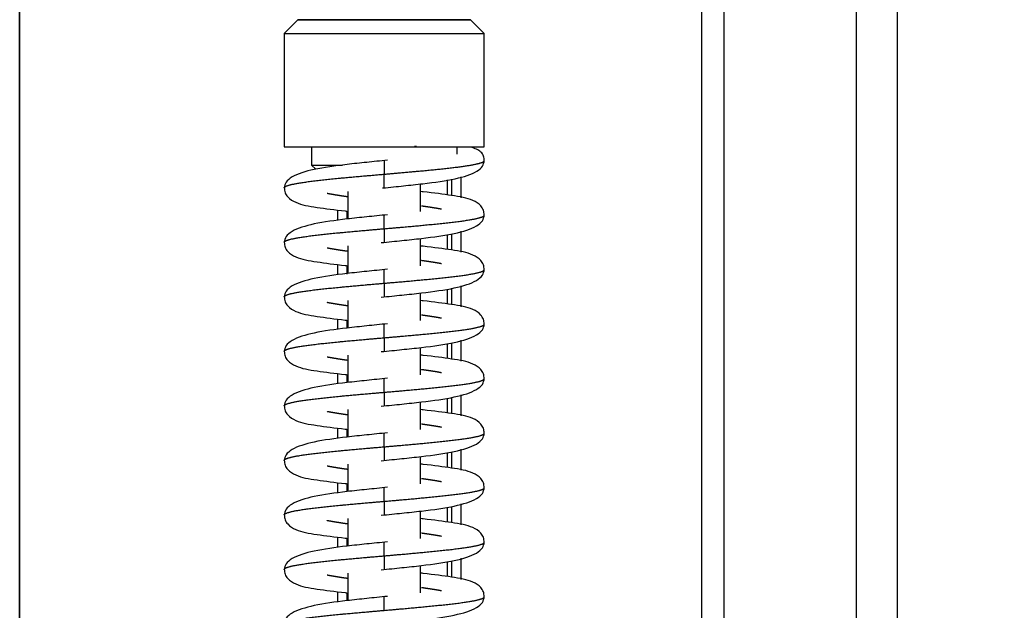
# Model space of a CAD drawing. Units: millimetres. Extents: x 0 to 841, y 594 to 1188.
# Drawn here: x 534 to 544, y 1020 to 1027 of the extents above; entities that cross this region are included whole.
import ezdxf

# ---------------------------------------------------------------- set-up
doc = ezdxf.new("R2010")
doc.units = ezdxf.units.MM
for name, color, linetype in [('Default', 7, 'Continuous'), ('H01-111-1', 7, 'Continuous'), ('H07-052-4', 7, 'Continuous'), ('H07-084_DIL1', 7, 'Continuous'), ('H07-084_DIL2', 7, 'Continuous'), ('H07-103L-0', 7, 'Continuous'), ('HZ-380-0', 7, 'Continuous'), ('HZ-406-0', 7, 'Continuous'), ('HZ-408-0', 7, 'Continuous'), ('HZ-409-0', 7, 'Continuous'), ('WASHER_DIN_125_1', 7, 'Continuous')]:
    doc.layers.add(name, color=color, linetype=linetype)
doc.styles.add('SEACAD_Arial', font='ARIALN.TTF', dxfattribs={"width": 0.83})
doc.dimstyles.new('ISO', dxfattribs={"dimtxt": 5.25, "dimasz": 5.25, "dimexe": 2.625, "dimexo": 0, "dimgap": 1.5, "dimtad": 1, "dimlfac": 10, "dimtxsty": 'SEACAD_Arial', "dimblk1": '_SE_FILLED', "dimblk2": '_SE_FILLED', "dimsah": 1, "dimcen": 2.625, "dimadec": 0, "dimazin": 0, "dimtfac": 1, "dimtmove": 0, "dimatfit": 3, "dimfxl": 0, "dimtolj": 1, "dimarcsym": 0})

# ---------------------------------------------------------------- blocks, each defined once
blk = doc.blocks.new('SE7')
at = {"layer": 'H01-111-1', "color": 7, "linetype": 'Continuous'}
blk.add_line((543.198, 1064.304), (543.198, 968.204), dxfattribs=at)
at = {"layer": 'H07-052-4', "color": 7, "linetype": 'Continuous'}
for p, q in [((538.247, 1025.089), (538.247, 1024.925)), ((538.247, 1024.489), (538.247, 1024.325)), ((538.247, 1023.889), (538.247, 1023.725)), ((538.247, 1023.289), (538.247, 1023.125)), ((538.247, 1022.689), (538.247, 1022.525)), ((538.247, 1022.089), (538.247, 1021.925)), ((538.247, 1021.489), (538.247, 1021.325)), ((538.247, 1020.889), (538.247, 1020.725))]:
    blk.add_line(p, q, dxfattribs=at)
at = {"layer": 'H07-084_DIL1', "color": 7, "linetype": 'Continuous'}
for p, q in [((533.547, 1005.403), (533.547, 1046.503)), ((537.047, 1024.645), (537.047, 1024.758)), ((537.047, 1024.645), (537.047, 1024.758)), ((537.047, 1024.045), (537.047, 1024.158)), ((537.047, 1024.045), (537.047, 1024.158)), ((537.047, 1023.445), (537.047, 1023.558)), ((537.047, 1023.445), (537.047, 1023.558)), ((537.047, 1022.845), (537.047, 1022.958)), ((537.047, 1022.845), (537.047, 1022.958)), ((537.047, 1022.245), (537.047, 1022.358)), ((537.047, 1022.245), (537.047, 1022.358)), ((537.047, 1021.645), (537.047, 1021.758)), ((537.047, 1021.645), (537.047, 1021.758)), ((537.047, 1021.045), (537.047, 1021.158)), ((537.047, 1021.045), (537.047, 1021.158)), ((537.047, 1020.445), (537.047, 1020.558)), ((537.047, 1020.445), (537.047, 1020.558))]:
    blk.add_line(p, q, dxfattribs=at)
at = {"layer": 'H07-084_DIL2', "color": 7, "linetype": 'Continuous'}
blk.add_line((533.547, 1046.503), (533.547, 1005.403), dxfattribs=at)
at = {"layer": 'H07-103L-0', "color": 7, "linetype": 'Continuous'}
for p, q in [((537.147, 1024.746), (537.147, 1024.66)), ((537.147, 1024.146), (537.147, 1024.06)), ((537.147, 1023.546), (537.147, 1023.46)), ((537.147, 1023.546), (537.147, 1023.46)), ((537.147, 1022.946), (537.147, 1022.86)), ((537.147, 1022.946), (537.147, 1022.86)), ((537.147, 1022.346), (537.147, 1022.26)), ((537.147, 1022.346), (537.147, 1022.26)), ((537.147, 1021.746), (537.147, 1021.66)), ((537.147, 1021.746), (537.147, 1021.66)), ((537.147, 1021.146), (537.147, 1021.06)), ((537.147, 1021.146), (537.147, 1021.06)), ((537.147, 1020.546), (537.147, 1020.46)), ((537.147, 1020.546), (537.147, 1020.46))]:
    blk.add_line(p, q, dxfattribs=at)
at = {"layer": 'HZ-380-0', "color": 7, "linetype": 'Continuous'}
for p, q in [((542.747, 1055.703), (542.747, 996.203)), ((541.292, 1054.248), (541.292, 997.658)), ((541.045, 1054.001), (541.045, 997.906)), ((538.297, 1025.097), (538.297, 1024.919)), ((538.4, 1025.125), (538.4, 1024.894)), ((538.4, 1024.526), (538.4, 1024.294)), ((538.297, 1024.497), (538.297, 1024.319)), ((538.297, 1023.897), (538.297, 1023.719)), ((538.4, 1023.926), (538.4, 1023.694)), ((538.4, 1023.326), (538.4, 1023.094)), ((538.297, 1023.297), (538.297, 1023.119)), ((538.297, 1022.697), (538.297, 1022.519)), ((538.4, 1022.726), (538.4, 1022.494)), ((538.4, 1022.126), (538.4, 1021.894)), ((538.297, 1022.097), (538.297, 1021.919)), ((538.297, 1021.497), (538.297, 1021.319)), ((538.4, 1021.526), (538.4, 1021.294)), ((538.297, 1020.897), (538.297, 1020.719)), ((538.4, 1020.926), (538.4, 1020.694))]:
    blk.add_line(p, q, dxfattribs=at)
at = {"layer": 'HZ-406-0', "color": 7, "linetype": 'Continuous'}
for p, q in [((536.607, 1026.853), (536.457, 1026.703)), ((538.657, 1026.703), (538.507, 1026.853)), ((536.457, 1026.703), (536.457, 1025.453)), ((538.657, 1025.453), (538.657, 1026.703)), ((536.757, 1025.453), (536.757, 1025.253)), ((538.357, 1025.374), (538.357, 1025.453)), ((536.757, 1025.253), (536.803, 1025.208))]:
    blk.add_line(p, q, dxfattribs=at)
blk.add_ellipse((537.557, 1026.853), major_axis=(-0.95, 0), ratio=0.000017, dxfattribs=at)
for centre, major_axis, start_param, end_param in [((537.557, 1026.703), (1.1, 0), 3.141576, 6.283185), ((537.557, 1025.453), (1.1, 0), 3.141593, 6.283185), ((537.557, 1025.253), (-0.8, 0), 0, 0.956271)]:
    blk.add_ellipse(centre, major_axis=major_axis, ratio=0.000017, start_param=start_param, end_param=end_param, dxfattribs=at)
at = {"layer": 'HZ-408-0', "color": 7, "linetype": 'Continuous'}
for p, q in [((537.957, 1024.744), (537.957, 1025.045)), ((537.157, 1024.963), (537.157, 1024.661)), ((537.957, 1024.144), (537.957, 1024.445)), ((537.157, 1024.363), (537.157, 1024.061)), ((537.157, 1023.763), (537.157, 1023.461)), ((537.957, 1023.544), (537.957, 1023.845)), ((537.957, 1022.944), (537.957, 1023.245)), ((537.157, 1023.163), (537.157, 1022.861)), ((537.157, 1022.563), (537.157, 1022.261)), ((537.957, 1022.344), (537.957, 1022.645)), ((537.957, 1021.744), (537.957, 1022.045)), ((537.157, 1021.963), (537.157, 1021.661)), ((537.157, 1021.363), (537.157, 1021.061)), ((537.957, 1021.144), (537.957, 1021.445)), ((537.957, 1020.544), (537.957, 1020.845)), ((537.157, 1020.763), (537.157, 1020.461))]:
    blk.add_line(p, q, dxfattribs=at)
at = {"layer": 'HZ-409-0', "color": 7, "linetype": 'Continuous'}
for p, q in [((537.557, 1025.303), (537.557, 1025.153)), ((537.557, 1025.003), (537.557, 1025.153)), ((537.557, 1024.553), (537.557, 1024.703)), ((537.557, 1024.553), (537.557, 1024.403)), ((537.557, 1023.953), (537.557, 1024.103)), ((537.557, 1023.953), (537.557, 1023.803)), ((537.557, 1023.353), (537.557, 1023.503)), ((537.557, 1023.353), (537.557, 1023.203)), ((537.557, 1022.753), (537.557, 1022.903)), ((537.557, 1022.753), (537.557, 1022.603)), ((537.557, 1022.153), (537.557, 1022.303)), ((537.557, 1022.153), (537.557, 1022.003)), ((537.557, 1021.553), (537.557, 1021.703)), ((537.557, 1021.553), (537.557, 1021.403)), ((537.557, 1020.953), (537.557, 1021.103)), ((537.557, 1020.953), (537.557, 1020.803)), ((537.557, 1020.353), (537.557, 1020.503))]:
    blk.add_line(p, q, dxfattribs=at)
blk.add_arc((538.057, 1007.591), 17.869, 90.4722, 90.5391, dxfattribs=at)
for points, degree, knots in [([(538.657, 1025.3), (538.655, 1025.32), (538.651, 1025.358), (538.612, 1025.412), (538.554, 1025.436), (538.508, 1025.452)], 3, [0, 0, 0, 0, 0.201742, 0.474266, 1, 1, 1, 1]), ([(537.593, 1025.307), (537.509, 1025.298), (537.368, 1025.284), (537.079, 1025.253), (536.775, 1025.211), (536.563, 1025.145), (536.47, 1025.068), (536.461, 1025.025), (536.457, 1025)], 3, [0, 0, 0, 0, 0.138123, 0.27158, 0.526471, 0.76967, 0.887058, 1, 1, 1, 1]), ([(537.539, 1025.001), (537.624, 1025.01), (537.764, 1025.024), (538.05, 1025.055), (538.349, 1025.097), (538.555, 1025.162), (538.645, 1025.239), (538.653, 1025.281), (538.657, 1025.306)], 3, [0, 0, 0, 0, 0.139587, 0.274121, 0.529966, 0.77237, 0.888637, 1, 1, 1, 1]), ([(537.557, 1025.153), (537.663, 1025.162), (537.809, 1025.175), (537.99, 1025.191), (538.192, 1025.211), (538.387, 1025.234), (538.506, 1025.251), (538.594, 1025.269), (538.637, 1025.282), (538.654, 1025.293), (538.657, 1025.3), (538.657, 1025.303), (538.657, 1025.303)], 5, [0, 0, 0, 0, 0, 0, 0.1533333, 0.2111111, 0.2688889, 0.3266667, 0.3844444, 0.4422222, 0.5, 0.5002988, 0.5002988, 0.5002988, 0.5002988, 0.5002988, 0.5002988]), ([(536.457, 1025.003), (536.457, 1025.006), (536.46, 1025.013), (536.475, 1025.023), (536.52, 1025.038), (536.618, 1025.057), (536.816, 1025.085), (537.043, 1025.108), (537.256, 1025.127), (537.43, 1025.142), (537.557, 1025.153)], 5, [0.7498442, 0.7498442, 0.7498442, 0.7498442, 0.7498442, 0.7498442, 0.772, 0.806, 0.84, 0.874, 0.9080001, 1, 1, 1, 1, 1, 1]), ([(536.457, 1025.006), (536.459, 1024.985), (536.463, 1024.948), (536.504, 1024.886), (536.615, 1024.819), (536.795, 1024.79), (537.018, 1024.76), (537.14, 1024.747), (537.146, 1024.746)], 3, [0, 0, 0, 0, 0.031871, 0.0637485, 0.1273664, 0.2592587, 0.3846327, 0.3909092, 0.3909092, 0.3909092, 0.3909092]), ([(537.15, 1024.904), (537.135, 1024.906), (537.092, 1024.912), (537.044, 1024.92), (537, 1024.927), (536.959, 1024.934), (536.933, 1024.939), (536.928, 1024.94)], 5, [0.58500108, 0.58500108, 0.58500108, 0.58500108, 0.58500108, 0.58500108, 0.60200001, 0.63600002, 0.64422074, 0.64422074, 0.64422074, 0.64422074, 0.64422074, 0.64422074]), ([(538.657, 1024.7), (538.655, 1024.722), (538.651, 1024.758), (538.61, 1024.821), (538.5, 1024.887), (538.32, 1024.917), (538.094, 1024.947), (537.968, 1024.961), (537.959, 1024.962)], 3, [0, 0, 0, 0, 0.0318771, 0.0637592, 0.1273805, 0.2592602, 0.3846235, 0.3942222, 0.3942222, 0.3942222, 0.3942222]), ([(538.187, 1024.767), (538.182, 1024.768), (538.155, 1024.773), (538.115, 1024.78), (538.071, 1024.787), (538.023, 1024.794), (537.979, 1024.8), (537.965, 1024.802)], 5, [0.35573926, 0.35573926, 0.35573926, 0.35573926, 0.35573926, 0.35573926, 0.36399998, 0.39799999, 0.41500451, 0.41500451, 0.41500451, 0.41500451, 0.41500451, 0.41500451]), ([(537.593, 1024.707), (537.509, 1024.698), (537.368, 1024.684), (537.079, 1024.653), (536.775, 1024.611), (536.563, 1024.545), (536.47, 1024.468), (536.461, 1024.425), (536.457, 1024.4)], 3, [0, 0, 0, 0, 0.138123, 0.27158, 0.526471, 0.76967, 0.887058, 1, 1, 1, 1]), ([(537.521, 1024.4), (537.606, 1024.408), (537.746, 1024.422), (538.035, 1024.453), (538.34, 1024.495), (538.551, 1024.561), (538.644, 1024.638), (538.653, 1024.681), (538.657, 1024.706)], 3, [0, 0, 0, 0, 0.13812, 0.271576, 0.526466, 0.769666, 0.887056, 1, 1, 1, 1]), ([(537.557, 1024.553), (537.684, 1024.564), (537.859, 1024.579), (538.071, 1024.599), (538.299, 1024.622), (538.497, 1024.649), (538.594, 1024.668), (538.639, 1024.683), (538.655, 1024.694), (538.657, 1024.701), (538.657, 1024.703)], 5, [0, 0, 0, 0, 0, 0, 0.0919999, 0.126, 0.16, 0.194, 0.228, 0.2498532, 0.2498532, 0.2498532, 0.2498532, 0.2498532, 0.2498532]), ([(536.457, 1024.403), (536.457, 1024.406), (536.46, 1024.413), (536.475, 1024.423), (536.52, 1024.438), (536.618, 1024.457), (536.816, 1024.485), (537.043, 1024.508), (537.256, 1024.527), (537.43, 1024.542), (537.557, 1024.553)], 5, [0.7498442, 0.7498442, 0.7498442, 0.7498442, 0.7498442, 0.7498442, 0.772, 0.806, 0.84, 0.874, 0.9080001, 1, 1, 1, 1, 1, 1]), ([(536.457, 1024.406), (536.459, 1024.385), (536.463, 1024.348), (536.504, 1024.286), (536.615, 1024.219), (536.795, 1024.19), (537.018, 1024.16), (537.14, 1024.147), (537.146, 1024.146)], 3, [0, 0, 0, 0, 0.031871, 0.0637485, 0.1273664, 0.2592587, 0.3846327, 0.3909145, 0.3909145, 0.3909145, 0.3909145]), ([(537.15, 1024.304), (537.135, 1024.306), (537.092, 1024.312), (537.044, 1024.32), (537, 1024.327), (536.959, 1024.334), (536.933, 1024.339), (536.928, 1024.34)], 5, [0.58500108, 0.58500108, 0.58500108, 0.58500108, 0.58500108, 0.58500108, 0.60200001, 0.63600002, 0.64422074, 0.64422074, 0.64422074, 0.64422074, 0.64422074, 0.64422074]), ([(538.657, 1024.1), (538.655, 1024.122), (538.651, 1024.158), (538.61, 1024.221), (538.5, 1024.287), (538.32, 1024.317), (538.094, 1024.347), (537.968, 1024.361), (537.959, 1024.362)], 3, [0, 0, 0, 0, 0.0318771, 0.0637592, 0.1273805, 0.2592602, 0.3846235, 0.3942222, 0.3942222, 0.3942222, 0.3942222]), ([(538.187, 1024.167), (538.182, 1024.168), (538.155, 1024.173), (538.115, 1024.18), (538.071, 1024.187), (538.023, 1024.194), (537.979, 1024.2), (537.965, 1024.202)], 5, [0.35573926, 0.35573926, 0.35573926, 0.35573926, 0.35573926, 0.35573926, 0.36399998, 0.39799999, 0.41500451, 0.41500451, 0.41500451, 0.41500451, 0.41500451, 0.41500451]), ([(537.593, 1024.107), (537.509, 1024.098), (537.368, 1024.084), (537.079, 1024.053), (536.775, 1024.011), (536.563, 1023.945), (536.47, 1023.868), (536.461, 1023.825), (536.457, 1023.8)], 3, [0, 0, 0, 0, 0.138123, 0.27158, 0.526471, 0.76967, 0.887058, 1, 1, 1, 1]), ([(537.521, 1023.8), (537.606, 1023.808), (537.746, 1023.822), (538.035, 1023.853), (538.34, 1023.895), (538.551, 1023.961), (538.644, 1024.038), (538.653, 1024.081), (538.657, 1024.106)], 3, [0, 0, 0, 0, 0.13812, 0.271576, 0.526466, 0.769666, 0.887056, 1, 1, 1, 1]), ([(537.557, 1023.953), (537.684, 1023.964), (537.859, 1023.979), (538.071, 1023.999), (538.299, 1024.022), (538.497, 1024.049), (538.594, 1024.068), (538.639, 1024.083), (538.655, 1024.094), (538.657, 1024.101), (538.657, 1024.103)], 5, [0, 0, 0, 0, 0, 0, 0.0919999, 0.126, 0.16, 0.194, 0.228, 0.2498532, 0.2498532, 0.2498532, 0.2498532, 0.2498532, 0.2498532]), ([(536.457, 1023.803), (536.457, 1023.806), (536.46, 1023.813), (536.475, 1023.823), (536.52, 1023.838), (536.618, 1023.857), (536.816, 1023.885), (537.043, 1023.908), (537.256, 1023.927), (537.43, 1023.942), (537.557, 1023.953)], 5, [0.7498442, 0.7498442, 0.7498442, 0.7498442, 0.7498442, 0.7498442, 0.772, 0.806, 0.84, 0.874, 0.9080001, 1, 1, 1, 1, 1, 1]), ([(536.457, 1023.806), (536.459, 1023.785), (536.463, 1023.748), (536.504, 1023.686), (536.615, 1023.619), (536.795, 1023.59), (537.018, 1023.56), (537.14, 1023.547), (537.146, 1023.546)], 3, [0, 0, 0, 0, 0.031871, 0.0637485, 0.1273664, 0.2592587, 0.3846327, 0.3909145, 0.3909145, 0.3909145, 0.3909145]), ([(538.657, 1023.5), (538.655, 1023.522), (538.651, 1023.558), (538.61, 1023.621), (538.5, 1023.687), (538.32, 1023.717), (538.094, 1023.747), (537.968, 1023.761), (537.959, 1023.762)], 3, [0, 0, 0, 0, 0.0318771, 0.0637592, 0.1273805, 0.2592602, 0.3846235, 0.3942222, 0.3942222, 0.3942222, 0.3942222]), ([(537.15, 1023.704), (537.135, 1023.706), (537.092, 1023.712), (537.044, 1023.72), (537, 1023.727), (536.959, 1023.734), (536.933, 1023.739), (536.928, 1023.74)], 5, [0.58500108, 0.58500108, 0.58500108, 0.58500108, 0.58500108, 0.58500108, 0.60200001, 0.63600002, 0.64422074, 0.64422074, 0.64422074, 0.64422074, 0.64422074, 0.64422074]), ([(538.187, 1023.567), (538.182, 1023.568), (538.155, 1023.573), (538.115, 1023.58), (538.071, 1023.587), (538.023, 1023.594), (537.979, 1023.6), (537.965, 1023.602)], 5, [0.35573926, 0.35573926, 0.35573926, 0.35573926, 0.35573926, 0.35573926, 0.36399998, 0.39799999, 0.41500451, 0.41500451, 0.41500451, 0.41500451, 0.41500451, 0.41500451]), ([(537.593, 1023.507), (537.509, 1023.498), (537.368, 1023.484), (537.079, 1023.453), (536.775, 1023.411), (536.563, 1023.345), (536.47, 1023.268), (536.461, 1023.225), (536.457, 1023.2)], 3, [0, 0, 0, 0, 0.138123, 0.27158, 0.526471, 0.76967, 0.887058, 1, 1, 1, 1]), ([(537.521, 1023.2), (537.606, 1023.208), (537.746, 1023.222), (538.035, 1023.253), (538.34, 1023.295), (538.551, 1023.361), (538.644, 1023.438), (538.653, 1023.481), (538.657, 1023.506)], 3, [0, 0, 0, 0, 0.13812, 0.271576, 0.526466, 0.769666, 0.887056, 1, 1, 1, 1]), ([(537.557, 1023.353), (537.684, 1023.364), (537.859, 1023.379), (538.071, 1023.399), (538.299, 1023.422), (538.497, 1023.449), (538.594, 1023.468), (538.639, 1023.483), (538.655, 1023.494), (538.657, 1023.501), (538.657, 1023.503)], 5, [0, 0, 0, 0, 0, 0, 0.0919999, 0.126, 0.16, 0.194, 0.228, 0.2498532, 0.2498532, 0.2498532, 0.2498532, 0.2498532, 0.2498532]), ([(536.457, 1023.203), (536.457, 1023.206), (536.46, 1023.213), (536.475, 1023.223), (536.52, 1023.238), (536.618, 1023.257), (536.816, 1023.285), (537.043, 1023.308), (537.256, 1023.327), (537.43, 1023.342), (537.557, 1023.353)], 5, [0.7498442, 0.7498442, 0.7498442, 0.7498442, 0.7498442, 0.7498442, 0.772, 0.806, 0.84, 0.874, 0.9080001, 1, 1, 1, 1, 1, 1]), ([(536.457, 1023.206), (536.459, 1023.185), (536.463, 1023.148), (536.504, 1023.086), (536.615, 1023.019), (536.795, 1022.99), (537.018, 1022.96), (537.14, 1022.947), (537.146, 1022.946)], 3, [0, 0, 0, 0, 0.031871, 0.0637485, 0.1273664, 0.2592587, 0.3846327, 0.3909145, 0.3909145, 0.3909145, 0.3909145]), ([(537.15, 1023.104), (537.135, 1023.106), (537.092, 1023.112), (537.044, 1023.12), (537, 1023.127), (536.959, 1023.134), (536.933, 1023.139), (536.928, 1023.14)], 5, [0.58500108, 0.58500108, 0.58500108, 0.58500108, 0.58500108, 0.58500108, 0.60200001, 0.63600002, 0.64422074, 0.64422074, 0.64422074, 0.64422074, 0.64422074, 0.64422074]), ([(538.657, 1022.9), (538.655, 1022.922), (538.651, 1022.958), (538.61, 1023.021), (538.5, 1023.087), (538.32, 1023.117), (538.094, 1023.147), (537.968, 1023.161), (537.959, 1023.162)], 3, [0, 0, 0, 0, 0.0318771, 0.0637592, 0.1273805, 0.2592602, 0.3846235, 0.3942222, 0.3942222, 0.3942222, 0.3942222]), ([(538.187, 1022.967), (538.182, 1022.968), (538.155, 1022.973), (538.115, 1022.98), (538.071, 1022.987), (538.023, 1022.994), (537.979, 1023), (537.965, 1023.002)], 5, [0.35573926, 0.35573926, 0.35573926, 0.35573926, 0.35573926, 0.35573926, 0.36399998, 0.39799999, 0.41500451, 0.41500451, 0.41500451, 0.41500451, 0.41500451, 0.41500451]), ([(537.593, 1022.907), (537.509, 1022.898), (537.368, 1022.884), (537.079, 1022.853), (536.775, 1022.811), (536.563, 1022.745), (536.47, 1022.668), (536.461, 1022.625), (536.457, 1022.6)], 3, [0, 0, 0, 0, 0.138123, 0.27158, 0.526471, 0.76967, 0.887058, 1, 1, 1, 1]), ([(537.521, 1022.6), (537.606, 1022.608), (537.746, 1022.622), (538.035, 1022.653), (538.34, 1022.695), (538.551, 1022.761), (538.644, 1022.838), (538.653, 1022.881), (538.657, 1022.906)], 3, [0, 0, 0, 0, 0.13812, 0.271576, 0.526466, 0.769666, 0.887056, 1, 1, 1, 1]), ([(537.557, 1022.753), (537.684, 1022.764), (537.859, 1022.779), (538.071, 1022.799), (538.299, 1022.822), (538.497, 1022.849), (538.594, 1022.868), (538.639, 1022.883), (538.655, 1022.894), (538.657, 1022.901), (538.657, 1022.903)], 5, [0, 0, 0, 0, 0, 0, 0.0919999, 0.126, 0.16, 0.194, 0.228, 0.2498532, 0.2498532, 0.2498532, 0.2498532, 0.2498532, 0.2498532]), ([(536.457, 1022.603), (536.457, 1022.606), (536.46, 1022.613), (536.475, 1022.623), (536.52, 1022.638), (536.618, 1022.657), (536.816, 1022.685), (537.043, 1022.708), (537.256, 1022.727), (537.43, 1022.742), (537.557, 1022.753)], 5, [0.7498442, 0.7498442, 0.7498442, 0.7498442, 0.7498442, 0.7498442, 0.772, 0.806, 0.84, 0.874, 0.9080001, 1, 1, 1, 1, 1, 1]), ([(536.457, 1022.606), (536.459, 1022.585), (536.463, 1022.548), (536.504, 1022.486), (536.615, 1022.419), (536.795, 1022.39), (537.018, 1022.36), (537.14, 1022.347), (537.146, 1022.346)], 3, [0, 0, 0, 0, 0.031871, 0.0637485, 0.1273664, 0.2592587, 0.3846327, 0.3909145, 0.3909145, 0.3909145, 0.3909145]), ([(538.657, 1022.3), (538.655, 1022.322), (538.651, 1022.358), (538.61, 1022.421), (538.5, 1022.487), (538.32, 1022.517), (538.094, 1022.547), (537.968, 1022.561), (537.959, 1022.562)], 3, [0, 0, 0, 0, 0.0318771, 0.0637592, 0.1273805, 0.2592602, 0.3846235, 0.3942222, 0.3942222, 0.3942222, 0.3942222]), ([(537.15, 1022.504), (537.135, 1022.506), (537.092, 1022.512), (537.044, 1022.52), (537, 1022.527), (536.959, 1022.534), (536.933, 1022.539), (536.928, 1022.54)], 5, [0.58500108, 0.58500108, 0.58500108, 0.58500108, 0.58500108, 0.58500108, 0.60200001, 0.63600002, 0.64422074, 0.64422074, 0.64422074, 0.64422074, 0.64422074, 0.64422074]), ([(538.187, 1022.367), (538.182, 1022.368), (538.155, 1022.373), (538.115, 1022.38), (538.071, 1022.387), (538.023, 1022.394), (537.979, 1022.4), (537.965, 1022.402)], 5, [0.35573926, 0.35573926, 0.35573926, 0.35573926, 0.35573926, 0.35573926, 0.36399998, 0.39799999, 0.41500451, 0.41500451, 0.41500451, 0.41500451, 0.41500451, 0.41500451]), ([(537.593, 1022.307), (537.509, 1022.298), (537.368, 1022.284), (537.079, 1022.253), (536.775, 1022.211), (536.563, 1022.145), (536.47, 1022.068), (536.461, 1022.025), (536.457, 1022)], 3, [0, 0, 0, 0, 0.138123, 0.27158, 0.526471, 0.76967, 0.887058, 1, 1, 1, 1]), ([(537.521, 1022), (537.606, 1022.008), (537.746, 1022.022), (538.035, 1022.053), (538.34, 1022.095), (538.551, 1022.161), (538.644, 1022.238), (538.653, 1022.281), (538.657, 1022.306)], 3, [0, 0, 0, 0, 0.13812, 0.271576, 0.526466, 0.769666, 0.887056, 1, 1, 1, 1]), ([(537.557, 1022.153), (537.684, 1022.164), (537.859, 1022.179), (538.071, 1022.199), (538.299, 1022.222), (538.497, 1022.249), (538.594, 1022.268), (538.639, 1022.283), (538.655, 1022.294), (538.657, 1022.301), (538.657, 1022.303)], 5, [0, 0, 0, 0, 0, 0, 0.0919999, 0.126, 0.16, 0.194, 0.228, 0.2498532, 0.2498532, 0.2498532, 0.2498532, 0.2498532, 0.2498532]), ([(536.457, 1022.003), (536.457, 1022.006), (536.46, 1022.013), (536.475, 1022.023), (536.52, 1022.038), (536.618, 1022.057), (536.816, 1022.085), (537.043, 1022.108), (537.256, 1022.127), (537.43, 1022.142), (537.557, 1022.153)], 5, [0.7498442, 0.7498442, 0.7498442, 0.7498442, 0.7498442, 0.7498442, 0.772, 0.806, 0.84, 0.874, 0.9080001, 1, 1, 1, 1, 1, 1]), ([(536.457, 1022.006), (536.459, 1021.985), (536.463, 1021.948), (536.504, 1021.886), (536.615, 1021.819), (536.795, 1021.79), (537.018, 1021.76), (537.14, 1021.747), (537.146, 1021.746)], 3, [0, 0, 0, 0, 0.031871, 0.0637485, 0.1273664, 0.2592587, 0.3846327, 0.3909145, 0.3909145, 0.3909145, 0.3909145]), ([(537.15, 1021.904), (537.135, 1021.906), (537.092, 1021.912), (537.044, 1021.92), (537, 1021.927), (536.959, 1021.934), (536.933, 1021.939), (536.928, 1021.94)], 5, [0.58500108, 0.58500108, 0.58500108, 0.58500108, 0.58500108, 0.58500108, 0.60200001, 0.63600002, 0.64422074, 0.64422074, 0.64422074, 0.64422074, 0.64422074, 0.64422074]), ([(538.657, 1021.7), (538.655, 1021.722), (538.651, 1021.758), (538.61, 1021.821), (538.5, 1021.887), (538.32, 1021.917), (538.094, 1021.947), (537.968, 1021.961), (537.959, 1021.962)], 3, [0, 0, 0, 0, 0.0318771, 0.0637592, 0.1273805, 0.2592602, 0.3846235, 0.3942221, 0.3942221, 0.3942221, 0.3942221]), ([(538.187, 1021.767), (538.182, 1021.768), (538.155, 1021.773), (538.115, 1021.78), (538.071, 1021.787), (538.023, 1021.794), (537.979, 1021.8), (537.965, 1021.802)], 5, [0.35573926, 0.35573926, 0.35573926, 0.35573926, 0.35573926, 0.35573926, 0.36399998, 0.39799999, 0.41500451, 0.41500451, 0.41500451, 0.41500451, 0.41500451, 0.41500451]), ([(537.593, 1021.707), (537.509, 1021.698), (537.368, 1021.684), (537.079, 1021.653), (536.775, 1021.611), (536.563, 1021.545), (536.47, 1021.468), (536.461, 1021.425), (536.457, 1021.4)], 3, [0, 0, 0, 0, 0.138123, 0.27158, 0.526471, 0.76967, 0.887058, 1, 1, 1, 1]), ([(537.521, 1021.4), (537.606, 1021.408), (537.746, 1021.422), (538.035, 1021.453), (538.34, 1021.495), (538.551, 1021.561), (538.644, 1021.638), (538.653, 1021.681), (538.657, 1021.706)], 3, [0, 0, 0, 0, 0.13812, 0.271576, 0.526466, 0.769666, 0.887056, 1, 1, 1, 1]), ([(537.557, 1021.553), (537.684, 1021.564), (537.859, 1021.579), (538.071, 1021.599), (538.299, 1021.622), (538.497, 1021.649), (538.594, 1021.668), (538.639, 1021.683), (538.655, 1021.694), (538.657, 1021.701), (538.657, 1021.703)], 5, [0, 0, 0, 0, 0, 0, 0.0919999, 0.126, 0.16, 0.194, 0.228, 0.2498532, 0.2498532, 0.2498532, 0.2498532, 0.2498532, 0.2498532]), ([(536.457, 1021.403), (536.457, 1021.406), (536.46, 1021.413), (536.475, 1021.423), (536.52, 1021.438), (536.618, 1021.457), (536.816, 1021.485), (537.043, 1021.508), (537.256, 1021.527), (537.43, 1021.542), (537.557, 1021.553)], 5, [0.7498442, 0.7498442, 0.7498442, 0.7498442, 0.7498442, 0.7498442, 0.772, 0.806, 0.84, 0.874, 0.9080001, 1, 1, 1, 1, 1, 1]), ([(536.457, 1021.406), (536.459, 1021.385), (536.463, 1021.348), (536.504, 1021.286), (536.615, 1021.219), (536.795, 1021.19), (537.018, 1021.16), (537.14, 1021.147), (537.146, 1021.146)], 3, [0, 0, 0, 0, 0.031871, 0.0637485, 0.1273664, 0.2592587, 0.3846327, 0.3909145, 0.3909145, 0.3909145, 0.3909145]), ([(537.15, 1021.304), (537.135, 1021.306), (537.092, 1021.312), (537.044, 1021.32), (537, 1021.327), (536.959, 1021.334), (536.933, 1021.339), (536.928, 1021.34)], 5, [0.58500108, 0.58500108, 0.58500108, 0.58500108, 0.58500108, 0.58500108, 0.60200001, 0.63600002, 0.64422074, 0.64422074, 0.64422074, 0.64422074, 0.64422074, 0.64422074]), ([(538.657, 1021.1), (538.655, 1021.122), (538.651, 1021.158), (538.61, 1021.221), (538.5, 1021.287), (538.32, 1021.317), (538.094, 1021.347), (537.968, 1021.361), (537.959, 1021.362)], 3, [0, 0, 0, 0, 0.0318771, 0.0637592, 0.1273805, 0.2592602, 0.3846235, 0.3942221, 0.3942221, 0.3942221, 0.3942221]), ([(538.187, 1021.167), (538.182, 1021.168), (538.155, 1021.173), (538.115, 1021.18), (538.071, 1021.187), (538.023, 1021.194), (537.979, 1021.2), (537.965, 1021.202)], 5, [0.35573926, 0.35573926, 0.35573926, 0.35573926, 0.35573926, 0.35573926, 0.36399998, 0.39799999, 0.41500451, 0.41500451, 0.41500451, 0.41500451, 0.41500451, 0.41500451]), ([(537.593, 1021.107), (537.509, 1021.098), (537.368, 1021.084), (537.079, 1021.053), (536.775, 1021.011), (536.563, 1020.945), (536.47, 1020.868), (536.461, 1020.825), (536.457, 1020.8)], 3, [0, 0, 0, 0, 0.138123, 0.27158, 0.526471, 0.76967, 0.887058, 1, 1, 1, 1]), ([(537.521, 1020.8), (537.606, 1020.808), (537.746, 1020.822), (538.035, 1020.853), (538.34, 1020.895), (538.551, 1020.961), (538.644, 1021.038), (538.653, 1021.081), (538.657, 1021.106)], 3, [0, 0, 0, 0, 0.13812, 0.271576, 0.526466, 0.769666, 0.887056, 1, 1, 1, 1]), ([(537.557, 1020.953), (537.684, 1020.964), (537.859, 1020.979), (538.071, 1020.999), (538.299, 1021.022), (538.497, 1021.049), (538.594, 1021.068), (538.639, 1021.083), (538.655, 1021.094), (538.657, 1021.101), (538.657, 1021.103)], 5, [0, 0, 0, 0, 0, 0, 0.0919999, 0.126, 0.16, 0.194, 0.228, 0.2498532, 0.2498532, 0.2498532, 0.2498532, 0.2498532, 0.2498532]), ([(536.457, 1020.803), (536.457, 1020.806), (536.46, 1020.813), (536.475, 1020.823), (536.52, 1020.838), (536.618, 1020.857), (536.816, 1020.885), (537.043, 1020.908), (537.256, 1020.927), (537.43, 1020.942), (537.557, 1020.953)], 5, [0.7498442, 0.7498442, 0.7498442, 0.7498442, 0.7498442, 0.7498442, 0.772, 0.806, 0.84, 0.874, 0.9080001, 1, 1, 1, 1, 1, 1]), ([(536.457, 1020.806), (536.459, 1020.785), (536.463, 1020.748), (536.504, 1020.686), (536.615, 1020.619), (536.795, 1020.59), (537.018, 1020.56), (537.14, 1020.547), (537.146, 1020.546)], 3, [0, 0, 0, 0, 0.031871, 0.0637485, 0.1273664, 0.2592587, 0.3846327, 0.3909145, 0.3909145, 0.3909145, 0.3909145]), ([(537.15, 1020.704), (537.135, 1020.706), (537.092, 1020.712), (537.044, 1020.72), (537, 1020.727), (536.959, 1020.734), (536.933, 1020.739), (536.928, 1020.74)], 5, [0.58500108, 0.58500108, 0.58500108, 0.58500108, 0.58500108, 0.58500108, 0.60200001, 0.63600002, 0.64422074, 0.64422074, 0.64422074, 0.64422074, 0.64422074, 0.64422074]), ([(538.657, 1020.5), (538.655, 1020.522), (538.651, 1020.558), (538.61, 1020.621), (538.5, 1020.687), (538.32, 1020.717), (538.094, 1020.747), (537.968, 1020.761), (537.959, 1020.762)], 3, [0, 0, 0, 0, 0.0318771, 0.0637592, 0.1273805, 0.2592602, 0.3846235, 0.3942221, 0.3942221, 0.3942221, 0.3942221]), ([(537.593, 1020.507), (537.509, 1020.498), (537.368, 1020.484), (537.079, 1020.453), (536.775, 1020.411), (536.563, 1020.345), (536.47, 1020.268), (536.461, 1020.225), (536.457, 1020.2)], 3, [0, 0, 0, 0, 0.138123, 0.27158, 0.526471, 0.76967, 0.887058, 1, 1, 1, 1]), ([(537.521, 1020.2), (537.606, 1020.208), (537.746, 1020.222), (538.035, 1020.253), (538.34, 1020.295), (538.551, 1020.361), (538.644, 1020.438), (538.653, 1020.481), (538.657, 1020.506)], 3, [0, 0, 0, 0, 0.13812, 0.271576, 0.526466, 0.769666, 0.887056, 1, 1, 1, 1]), ([(537.557, 1020.353), (537.684, 1020.364), (537.859, 1020.379), (538.071, 1020.399), (538.299, 1020.422), (538.497, 1020.449), (538.594, 1020.468), (538.639, 1020.483), (538.655, 1020.494), (538.657, 1020.501), (538.657, 1020.503)], 5, [0, 0, 0, 0, 0, 0, 0.0919999, 0.126, 0.16, 0.194, 0.228, 0.2498532, 0.2498532, 0.2498532, 0.2498532, 0.2498532, 0.2498532]), ([(538.187, 1020.567), (538.182, 1020.568), (538.155, 1020.573), (538.115, 1020.58), (538.071, 1020.587), (538.023, 1020.594), (537.979, 1020.6), (537.965, 1020.602)], 5, [0.35573926, 0.35573926, 0.35573926, 0.35573926, 0.35573926, 0.35573926, 0.36399998, 0.39799999, 0.41500451, 0.41500451, 0.41500451, 0.41500451, 0.41500451, 0.41500451]), ([(536.457, 1020.203), (536.457, 1020.206), (536.46, 1020.213), (536.475, 1020.223), (536.52, 1020.238), (536.618, 1020.257), (536.816, 1020.285), (537.043, 1020.308), (537.256, 1020.327), (537.43, 1020.342), (537.557, 1020.353)], 5, [0.7498442, 0.7498442, 0.7498442, 0.7498442, 0.7498442, 0.7498442, 0.772, 0.806, 0.84, 0.874, 0.9080001, 1, 1, 1, 1, 1, 1])]:
    blk.add_open_spline(points, degree=degree, knots=knots, dxfattribs=at)
at = {"layer": 'WASHER_DIN_125_1', "color": 7, "linetype": 'Continuous'}
for start_param, end_param in [(4.001227, 4.224925), (-0.805185, -0.470468)]:
    blk.add_ellipse((537.147, 1024.453), major_axis=(0, -0.45), ratio=0.000017, start_param=start_param, end_param=end_param, dxfattribs=at)
blk = doc.blocks.new('_SE_FILLED')
at = {"color": 0}
blk.add_line((0, 0), (-1, 0), dxfattribs=at)
blk.add_solid([(0, 0), (-1, -0.1665), (-1, 0.1665), (0, 0)], dxfattribs=at)
blk = doc.blocks.new('DMBLK661')
at = {"layer": 'Default', "color": 0, "linetype": 'Continuous', "lineweight": -2}
for p, q in [((538.247, 1055.703), (568.838, 1055.703)), ((566.213, 1001.453), (566.213, 1050.453)), ((542.747, 996.203), (568.838, 996.203))]:
    blk.add_line(p, q, dxfattribs=at)
at = {"layer": 'Defpoints', "color": 0}
for p in [(538.247, 1055.703), (566.213, 1055.703), (542.747, 996.203)]:
    blk.add_point(p, dxfattribs=at)
at = {"layer": 'Default', "color": 0, "lineweight": -2, "xscale": 5.25, "yscale": 5.25, "zscale": 5.25}
for p, rotation in [((566.213, 1055.703), 90), ((566.213, 996.203), 270)]:
    blk.add_blockref('_SE_FILLED', p, dxfattribs=dict(at, rotation=rotation))
at = {"layer": 'Default', "color": 0, "insert": (562.033, 1025.953), "char_height": 5.25, "attachment_point": 5, "rotation": 90, "style": 'SEACAD_Arial'}
blk.add_mtext('\\A1;\\A1;595', dxfattribs=at)

msp = doc.modelspace()

# ---------------------------------------------------------------- block references
at = {"layer": 'Default'}
msp.add_blockref('SE7', (0, 0), dxfattribs=at)

# ---------------------------------------------------------------- dimensions: what is measured, and where the dimension line sits
at = {"layer": 'Default', "color": 7, "linetype": 'Continuous'}
dim = msp.add_linear_dim(base=(566.2135, 1055.7034), p1=(542.7473, 996.2034), p2=(538.2475, 1055.7034), angle=90, text='\\A1;<>', dimstyle='ISO', dxfattribs=at)
dim.commit()
dim.dimension.update_dxf_attribs({"geometry": 'DMBLK661', "text_midpoint": (566.2135, 1025.9534), "dimtype": 160})

doc.saveas('drawing.dxf')
